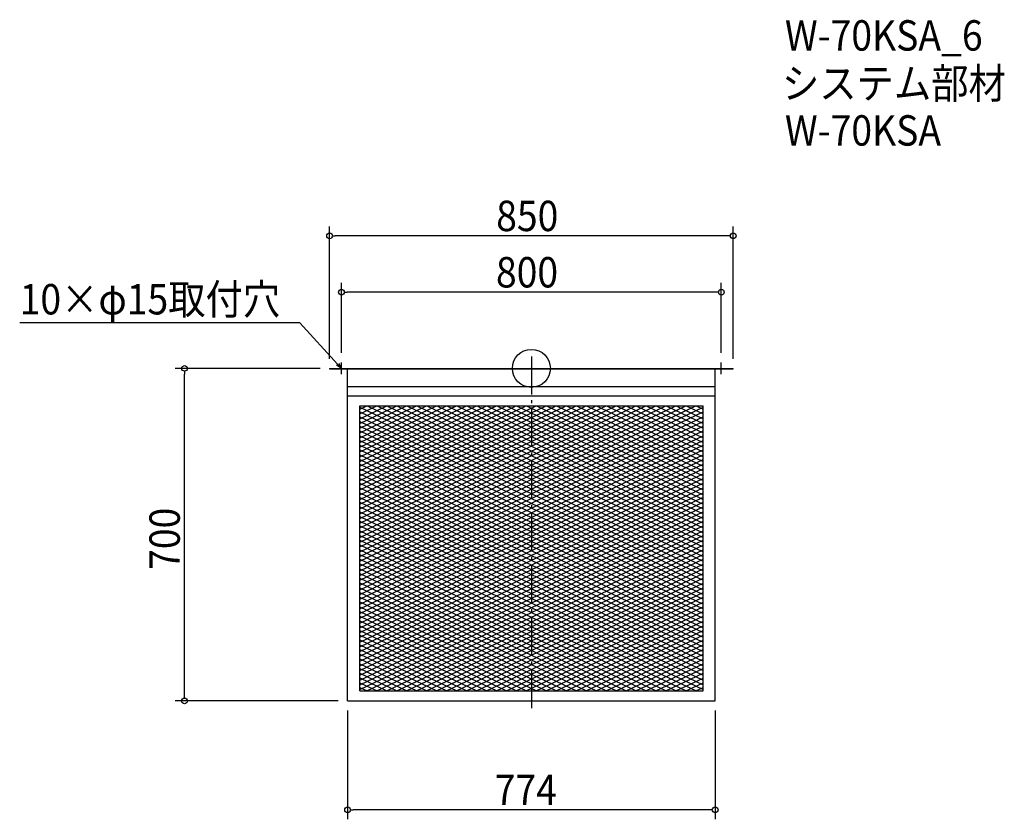
# Model space of a CAD drawing. Extents: x -1078 to 996, y -949 to 734.
import ezdxf

# ---------------------------------------------------------------- set-up
doc = ezdxf.new("R2010")
doc.units = 0
doc.header["$LTSCALE"] = 20
doc.header["$MEASUREMENT"] = 0
doc.header["$PDMODE"] = 3
doc.header["$PDSIZE"] = -2
doc.linetypes.add('DASHDOT', pattern=[5.5, 4, -0.6, 0.3, -0.6])
doc.layers.get('0').update_dxf_attribs({"linetype": 'CONTINUOUS'})
for name, color, linetype in [('ARRANGE', 1, 'CONTINUOUS'), ('BASIS', 6, 'DASHDOT'), ('DETAIL', 5, 'CONTINUOUS'), ('ETC', 61, 'CONTINUOUS'), ('NOTE', 4, 'CONTINUOUS'), ('OUTLINE', 3, 'CONTINUOUS'), ('SIZE', 30, 'CONTINUOUS')]:
    doc.layers.add(name, color=color, linetype=linetype)
doc.styles.get("Standard").update_dxf_attribs({"font": 'SIMPLEX.shx', "width": 0.9, "height": 64, "bigfont": 'BIGFONT.shx'})

# ---------------------------------------------------------------- blocks, each defined once
blk = doc.blocks.new('_OPEN30')
at = {"color": 0, "linetype": 'ByBlock'}
for p, q in [((-1, 0.27), (0, 0)), ((0, 0), (-1, -0.27)), ((0, 0), (-1, 0))]:
    blk.add_line(p, q, dxfattribs=at)
blk = doc.blocks.new('*U68')
at = {"layer": 'NOTE'}
blk.add_lwpolyline([(-408.1, 8.8), (-487.9, 95.5), (-1077.6, 95.5)], dxfattribs=at)
at = {"layer": 'NOTE', "xscale": 12, "yscale": 12, "zscale": 12, "rotation": 312.6090116116894}
blk.add_blockref('_OPEN30', (-400, 0), dxfattribs=at)
blk = doc.blocks.new('*U69')
at = {"layer": 'NOTE', "width": 0.9}
blk.add_text('10×φ15取付穴', height=64, dxfattribs=at).set_placement((-1077.6, 113.5))
blk = doc.blocks.new('*X70')
at = {"color": 0}
for p, q in [((-361.5, -81.7), (361.5, -426)), ((-346.1, -79), (361.5, -416)), ((-325.1, -79), (361.5, -406)), ((-304.1, -79), (361.5, -396)), ((-283.1, -79), (361.5, -386)), ((-262.1, -79), (361.5, -376)), ((-241.1, -79), (145.7, -263.2)), ((-220.1, -79), (145.7, -253.2)), ((-199.1, -79), (145.7, -243.2)), ((-178.1, -79), (145.7, -233.2)), ((-157.1, -79), (145.7, -223.2)), ((-136.1, -79), (145.7, -213.2)), ((-115.1, -79), (145.7, -203.2)), ((-94.1, -79), (145.7, -193.2)), ((-73.1, -79), (145.7, -183.2)), ((-52.1, -79), (145.7, -173.2)), ((-31.1, -79), (145.7, -163.2)), ((-10.1, -79), (145.7, -153.2)), ((10.9, -79), (145.7, -143.2)), ((31.9, -79), (145.7, -133.2)), ((52.9, -79), (145.7, -123.2)), ((73.9, -79), (145.7, -113.2)), ((94.9, -79), (145.7, -103.2)), ((115.9, -79), (145.7, -93.2)), ((136.9, -79), (145.7, -83.2)), ((157.9, -79), (361.5, -176)), ((178.9, -79), (361.5, -166)), ((199.9, -79), (361.5, -156)), ((220.9, -79), (361.5, -146)), ((241.9, -79), (361.5, -136)), ((262.9, -79), (361.5, -126)), ((283.9, -79), (361.5, -116)), ((304.9, -79), (361.5, -106)), ((325.9, -79), (361.5, -96)), ((346.9, -79), (361.5, -86)), ((-361.5, -91.7), (361.5, -436)), ((-361.5, -101.7), (361.5, -446)), ((145.7, -83.2), (361.5, -186)), ((145.7, -93.2), (361.5, -196)), ((145.7, -103.2), (361.5, -206)), ((-361.5, -111.7), (361.5, -456)), ((-361.5, -121.7), (361.5, -466)), ((145.7, -113.2), (361.5, -216)), ((145.7, -123.2), (361.5, -226)), ((-361.5, -131.7), (361.5, -476)), ((-361.5, -141.7), (361.5, -486)), ((145.7, -133.2), (361.5, -236)), ((145.7, -143.2), (361.5, -246)), ((-361.5, -151.7), (361.5, -496)), ((-361.5, -161.7), (361.5, -506)), ((145.7, -153.2), (361.5, -256)), ((145.7, -163.2), (361.5, -266)), ((-361.5, -171.7), (361.5, -516)), ((-361.5, -181.7), (361.5, -526)), ((145.7, -173.2), (354.9, -272.8)), ((145.7, -183.2), (333.9, -272.8)), ((-361.5, -191.7), (361.5, -536)), ((-361.5, -201.7), (361.5, -546)), ((145.7, -193.2), (312.9, -272.8)), ((145.7, -203.2), (291.9, -272.8)), ((-361.5, -211.7), (361.5, -556)), ((-361.5, -221.7), (361.5, -566)), ((145.7, -213.2), (270.9, -272.8)), ((145.7, -223.2), (249.9, -272.8)), ((-361.5, -231.7), (361.5, -576)), ((-361.5, -241.7), (361.5, -586)), ((145.7, -233.2), (228.9, -272.8)), ((145.7, -243.2), (207.9, -272.8)), ((-361.5, -251.7), (361.5, -596)), ((-361.5, -261.7), (361.5, -606)), ((145.7, -253.2), (186.9, -272.8)), ((145.7, -263.2), (165.9, -272.8)), ((-361.5, -271.7), (361.5, -616)), ((-361.5, -281.7), (361.5, -626)), ((165.9, -272.8), (361.5, -366)), ((186.9, -272.8), (361.5, -356)), ((207.9, -272.8), (361.5, -346)), ((228.9, -272.8), (361.5, -336)), ((249.9, -272.8), (361.5, -326)), ((270.9, -272.8), (361.5, -316)), ((291.9, -272.8), (361.5, -306)), ((312.9, -272.8), (361.5, -296)), ((333.9, -272.8), (361.5, -286)), ((354.9, -272.8), (361.5, -276)), ((-361.5, -291.7), (361.5, -636)), ((-361.5, -301.7), (361.5, -646)), ((-361.5, -311.7), (361.5, -656)), ((-361.5, -321.7), (361.5, -666)), ((-361.5, -331.7), (361.5, -676)), ((-361.5, -341.7), (346.9, -679)), ((-361.5, -351.7), (325.9, -679)), ((-361.5, -361.7), (304.9, -679)), ((-361.5, -371.7), (283.9, -679)), ((-361.5, -381.7), (262.9, -679)), ((-361.5, -391.7), (241.9, -679)), ((-361.5, -401.7), (220.9, -679)), ((-361.5, -411.7), (199.9, -679)), ((-361.5, -421.7), (178.9, -679)), ((-361.5, -431.7), (157.9, -679)), ((-361.5, -441.7), (136.9, -679)), ((-361.5, -451.7), (115.9, -679)), ((-361.5, -461.7), (94.9, -679)), ((-361.5, -471.7), (73.9, -679)), ((-361.5, -481.7), (52.9, -679)), ((-361.5, -491.7), (31.9, -679)), ((-361.5, -501.7), (10.9, -679)), ((-361.5, -511.7), (-10.1, -679)), ((-361.5, -521.7), (-31.1, -679)), ((-361.5, -531.7), (-52.1, -679)), ((-361.5, -541.7), (-73.1, -679)), ((-361.5, -551.7), (-94.1, -679)), ((-361.5, -561.7), (-115.1, -679)), ((-361.5, -571.7), (-136.1, -679)), ((-361.5, -581.7), (-157.1, -679)), ((-361.5, -591.7), (-178.1, -679)), ((-361.5, -601.7), (-199.1, -679)), ((-361.5, -611.7), (-220.1, -679)), ((-361.5, -621.7), (-241.1, -679)), ((-361.5, -631.7), (-262.1, -679)), ((-361.5, -641.7), (-283.1, -679)), ((-361.5, -651.7), (-304.1, -679)), ((-361.5, -661.7), (-325.1, -679)), ((-361.5, -671.7), (-346.1, -679))]:
    blk.add_line(p, q, dxfattribs=at)
blk = doc.blocks.new('*X71')
at = {"color": 0}
for p, q in [((-361.5, -316), (136.3, -79)), ((-361.5, -306), (115.3, -79)), ((-361.5, -296), (94.3, -79)), ((-361.5, -286), (73.3, -79)), ((-361.5, -276), (52.3, -79)), ((-361.5, -266), (31.3, -79)), ((-361.5, -256), (10.3, -79)), ((-361.5, -246), (-10.7, -79)), ((-361.5, -236), (-31.7, -79)), ((-361.5, -226), (-52.7, -79)), ((-361.5, -216), (-73.7, -79)), ((-361.5, -206), (-94.7, -79)), ((-361.5, -196), (-115.7, -79)), ((-361.5, -186), (-136.7, -79)), ((-361.5, -176), (-157.7, -79)), ((-361.5, -166), (-178.7, -79)), ((-361.5, -156), (-199.7, -79)), ((-361.5, -146), (-220.7, -79)), ((-361.5, -136), (-241.7, -79)), ((-361.5, -126), (-262.7, -79)), ((-361.5, -116), (-283.7, -79)), ((-361.5, -106), (-304.7, -79)), ((-361.5, -96), (-325.7, -79)), ((-361.5, -86), (-346.7, -79)), ((145.7, -174.5), (346.3, -79)), ((145.7, -164.5), (325.3, -79)), ((145.7, -154.5), (304.3, -79)), ((145.7, -144.5), (283.3, -79)), ((145.7, -134.5), (262.3, -79)), ((145.7, -124.5), (241.3, -79)), ((145.7, -114.5), (220.3, -79)), ((145.7, -104.5), (199.3, -79)), ((145.7, -94.5), (178.3, -79)), ((145.7, -84.5), (157.3, -79)), ((145.7, -184.5), (361.5, -81.8)), ((-361.5, -326), (145.7, -84.5)), ((-361.5, -336), (145.7, -94.5)), ((145.7, -194.5), (361.5, -91.8)), ((145.7, -204.5), (361.5, -101.8)), ((-361.5, -346), (145.7, -104.5)), ((-361.5, -356), (145.7, -114.5)), ((145.7, -214.5), (361.5, -111.8)), ((145.7, -224.5), (361.5, -121.8)), ((-361.5, -366), (145.7, -124.5)), ((-361.5, -376), (145.7, -134.5)), ((-361.5, -386), (145.7, -144.5)), ((145.7, -234.5), (361.5, -131.8)), ((145.7, -244.5), (361.5, -141.8)), ((-361.5, -396), (145.7, -154.5)), ((-361.5, -406), (145.7, -164.5)), ((145.7, -254.5), (361.5, -151.8)), ((145.7, -264.5), (361.5, -161.8)), ((-361.5, -416), (145.7, -174.5)), ((-361.5, -426), (145.7, -184.5)), ((149.3, -272.8), (361.5, -171.8)), ((170.3, -272.8), (361.5, -181.8)), ((-361.5, -436), (145.7, -194.5)), ((-361.5, -446), (145.7, -204.5)), ((191.3, -272.8), (361.5, -191.8)), ((212.3, -272.8), (361.5, -201.8)), ((-361.5, -456), (145.7, -214.5)), ((-361.5, -466), (145.7, -224.5)), ((233.3, -272.8), (361.5, -211.8)), ((254.3, -272.8), (361.5, -221.8)), ((-361.5, -476), (145.7, -234.5)), ((-361.5, -486), (145.7, -244.5)), ((275.3, -272.8), (361.5, -231.8)), ((296.3, -272.8), (361.5, -241.8)), ((-361.5, -496), (145.7, -254.5)), ((-361.5, -506), (145.7, -264.5)), ((317.3, -272.8), (361.5, -251.8)), ((338.3, -272.8), (361.5, -261.8)), ((-361.5, -616), (359.3, -272.8)), ((-361.5, -606), (338.3, -272.8)), ((-361.5, -596), (317.3, -272.8)), ((-361.5, -586), (296.3, -272.8)), ((-361.5, -576), (275.3, -272.8)), ((-361.5, -566), (254.3, -272.8)), ((-361.5, -556), (233.3, -272.8)), ((-361.5, -546), (212.3, -272.8)), ((-361.5, -536), (191.3, -272.8)), ((-361.5, -526), (170.3, -272.8)), ((-361.5, -516), (149.3, -272.8)), ((-361.5, -626), (361.5, -281.8)), ((359.3, -272.8), (361.5, -271.8)), ((-361.5, -636), (361.5, -291.8)), ((-361.5, -646), (361.5, -301.8)), ((-361.5, -656), (361.5, -311.8)), ((-361.5, -666), (361.5, -321.8)), ((-361.5, -676), (361.5, -331.8)), ((-346.7, -679), (361.5, -341.8)), ((-325.7, -679), (361.5, -351.8)), ((-304.7, -679), (361.5, -361.8)), ((-283.7, -679), (361.5, -371.8)), ((-262.7, -679), (361.5, -381.8)), ((-241.7, -679), (361.5, -391.8)), ((-220.7, -679), (361.5, -401.8)), ((-199.7, -679), (361.5, -411.8)), ((-178.7, -679), (361.5, -421.8)), ((-157.7, -679), (361.5, -431.8)), ((-136.7, -679), (361.5, -441.8)), ((-115.7, -679), (361.5, -451.8)), ((-94.7, -679), (361.5, -461.8)), ((-73.7, -679), (361.5, -471.8)), ((-52.7, -679), (361.5, -481.8)), ((-31.7, -679), (361.5, -491.8)), ((-10.7, -679), (361.5, -501.8)), ((10.3, -679), (361.5, -511.8)), ((31.3, -679), (361.5, -521.8)), ((52.3, -679), (361.5, -531.8)), ((73.3, -679), (361.5, -541.8)), ((94.3, -679), (361.5, -551.8)), ((115.3, -679), (361.5, -561.8)), ((136.3, -679), (361.5, -571.8)), ((157.3, -679), (361.5, -581.8)), ((178.3, -679), (361.5, -591.8)), ((199.3, -679), (361.5, -601.8)), ((220.3, -679), (361.5, -611.8)), ((241.3, -679), (361.5, -621.8)), ((262.3, -679), (361.5, -631.8)), ((283.3, -679), (361.5, -641.8)), ((304.3, -679), (361.5, -651.8)), ((325.3, -679), (361.5, -661.8)), ((346.3, -679), (361.5, -671.8))]:
    blk.add_line(p, q, dxfattribs=at)
blk = doc.blocks.new('_DOTBLANK')
at = {"color": 0, "linetype": 'ByBlock'}
blk.add_line((-0.5, 0), (-1, 0), dxfattribs=at)
blk.add_circle((0, 0), 0.5, dxfattribs=at)

msp = doc.modelspace()

# ---------------------------------------------------------------- linework, layer by layer
at = {"layer": 'ARRANGE'}
msp.add_circle((0, 0), 40, dxfattribs=at)
msp.add_point((0, 0), dxfattribs=at)
at = {"layer": 'BASIS'}
msp.add_line((0, 25), (0, -725), dxfattribs=at)
at = {"layer": 'DETAIL'}
for p, q in [((-425, 0), (425, 0)), ((-425, 0), (-425, -1)), ((425, -1), (425, 0)), ((-425, -1), (425, -1)), ((-387, -700), (-387, -1)), ((387, -700), (387, -1)), ((-387, -38), (387, -38)), ((-387, -58), (387, -58)), ((-361.5, -679), (-361.5, -79)), ((-361.5, -79), (361.5, -79)), ((-361.5, -679), (-361.5, -79)), ((-361.5, -79), (361.5, -79)), ((361.5, -679), (361.5, -79)), ((361.5, -679), (361.5, -79)), ((-361.5, -679), (361.5, -679)), ((-361.5, -679), (361.5, -679)), ((-387, -700), (387, -700))]:
    msp.add_line(p, q, dxfattribs=at)
at = {"layer": 'NOTE'}
for p, q in [((-412.5, 0), (-387.5, 0)), ((-400, -12.5), (-400, 12.5)), ((387.5, 0), (412.5, 0)), ((400, -12.5), (400, 12.5))]:
    msp.add_line(p, q, dxfattribs=at)
at = {"layer": 'OUTLINE'}
for p, q in [((-425, 0), (425, 0)), ((-425, 0), (-425, -1)), ((425, -1), (425, 0)), ((-425, -1), (425, -1)), ((-387, -700), (-387, -1)), ((387, -700), (387, -1)), ((-387, -38), (387, -38)), ((-387, -58), (387, -58)), ((-387, -700), (387, -700)), ((173, -700), (342, -700)), ((173, -700), (342, -700))]:
    msp.add_line(p, q, dxfattribs=at)
at = {"layer": 'SIZE'}
for p, q in [((-425, 20), (-425, 298.9)), ((425, 20), (425, 298.9)), ((413, 278.9), (-413, 278.9)), ((-400, 32.5), (-400, 180.3)), ((400, 32.5), (400, 180.3)), ((388, 160.3), (-388, 160.3)), ((-445, 0), (-750.4, 0)), ((-730.4, -688), (-730.4, -12)), ((-407, -700), (-750.4, -700)), ((-387, -720), (-387, -949.2)), ((387, -720), (387, -949.2)), ((375, -929.2), (-375, -929.2))]:
    msp.add_line(p, q, dxfattribs=at)

# ---------------------------------------------------------------- block references
for name in ['*U69', '*U68']:
    msp.add_blockref(name, (0, 0))
at = {"layer": 'DETAIL'}
for name in ['*X70', '*X71']:
    msp.add_blockref(name, (0, 0), dxfattribs=at)
at = {"layer": 'SIZE', "xscale": 12, "yscale": 12, "zscale": 12}
for p, rotation in [((-425, 278.9), 180), ((-400, 160.3), 180), ((-730.4, 0), 90), ((-730.4, -700), 270), ((-387, -929.2), 180)]:
    msp.add_blockref('_DOTBLANK', p, dxfattribs=dict(at, rotation=rotation))
for p in [(425, 278.9), (400, 160.3), (387, -929.2)]:
    msp.add_blockref('_DOTBLANK', p, dxfattribs=at)

# ---------------------------------------------------------------- texts
at = {"layer": 'ETC', "width": 0.9}
for s, p in [('W-70KSA_6', (533.9, 668.8)), ('システム部材', (527.7, 567.9)), ('W-70KSA', (533.9, 468.8))]:
    msp.add_text(s, height=64, dxfattribs=at).set_placement(p)
at = {"layer": 'SIZE', "width": 0.9}
for s, p in [('850', (-74.1, 288.9)), ('800', (-74.6, 170.3)), ('774', (-77.2, -919.2))]:
    msp.add_text(s, height=64, dxfattribs=at).set_placement(p)
msp.add_text('700', height=64, rotation=90, dxfattribs=at).set_placement((-740.4, -424.1))

doc.saveas('drawing.dxf')
